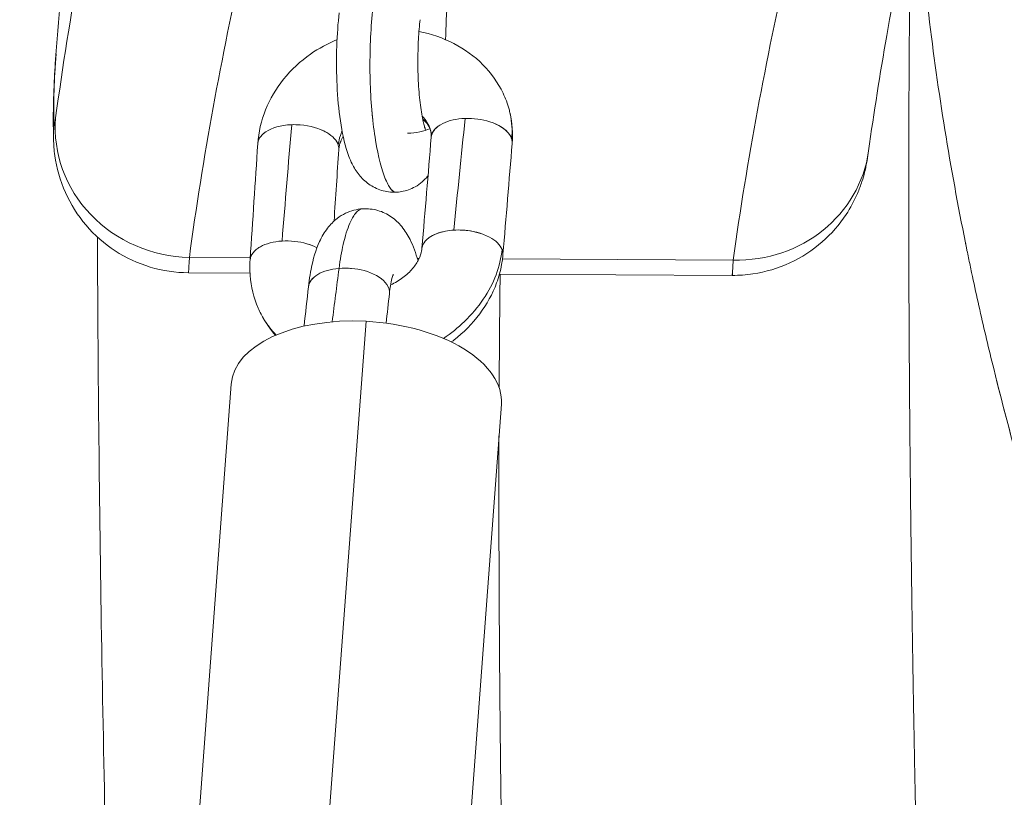
# Model space of a CAD drawing. Units: millimetres. Extents: x -135036 to 122137, y -67875 to 96855.
# Drawn here: x -106647 to -106574, y -12071 to -12014 of the extents above; entities that cross this region are included whole.
import ezdxf

# ---------------------------------------------------------------- set-up
doc = ezdxf.new("R2010")
doc.units = ezdxf.units.MM
doc.header["$LTSCALE"] = 1000
doc.layers.add('1 EQUIPMENT', color=7, linetype='Continuous', lineweight=18)
doc.layers.add('EQUIPMENT', color=7, linetype='Continuous')

# ---------------------------------------------------------------- blocks, each defined once
blk = doc.blocks.new('OMNI SWING 0.5 BAY - MIRAGE')
at = {"layer": 'EQUIPMENT', "color": 0, "linetype": 'Continuous', "lineweight": 0}
for p, q in [((-1505.969951352214, 180.3468763612836), (-1510.466785279925, 180.3686672731274)), ((-1505.969951352214, 180.3468763612836), (-1510.466785279925, 180.3686672731274)), ((-1493.505741146546, 180.2864768646396), (-1493.627247341115, 180.2870656635132)), ((-1493.505741146546, 180.2864768646396), (-1493.627247341115, 180.2870656635132)), ((-1470.315991362622, 180.1741031810088), (-1487.349370795208, 180.2566441143645)), ((-1470.315991362622, 180.1741031810088), (-1487.349370795208, 180.2566441143645)), ((-1505.986380545706, 179.2189050306188), (-1510.530059356977, 179.2409229449986)), ((-1470.382413981897, 179.0463741101994), (-1487.574821262162, 179.1296856661429)), ((-1513.320087976485, -37.19702921264252), (-1497.416906883394, 175.6560507931135)), ((-1513.320087976485, -37.19702921264252), (-1497.416906883394, 175.6560507931135)), ((-1522.990637779854, -37.95829546459572), (-1507.376755344965, 171.0227220853703)), ((-1503.278915112176, -42.56279197128606), (-1487.432345068759, 169.5325882878751))]:
    blk.add_line(p, q, dxfattribs=at)
for centre, major_axis, ratio, start_param, end_param in [((-1510.378440596709, 189.8043311149377), (-9.90869511797431, 1.348243695122009), 0.9427807646973383, 0.05103344113712879, 1.689537095774347), ((-1510.378440596709, 189.8043311149377), (-9.90869511797431, 1.348243695122009), 0.9427807646973383, 0.05103344113712879, 1.689537095774347), ((-1470.227646676351, 189.6097670233066), (-9.904989632619762, 1.375201944492996), 0.9427442712315658, 1.692102515758406, 3.14159267433765), ((-1470.227646676351, 189.6097670233066), (-9.904989632619762, 1.375201944492996), 0.9427442712315658, 1.692102515758406, 3.141592674337645), ((-1497.404550206869, 170.2776551866191), (9.972205138102192, -0.7450668987468289), 0.536710612062793, 1.612112959294566, 3.141592653589791), ((-1497.404550206869, 170.2776551866191), (9.972205138102192, -0.7450668987468289), 0.536710612062793, -2.432637342386724e-15, 1.612112959294566)]:
    blk.add_ellipse(centre, major_axis=major_axis, ratio=ratio, start_param=start_param, end_param=end_param, dxfattribs=at)
for points, knots in [([(-1520.31047631587, 195.3345251719147), (-1520.049259228974, 198.5092532339841), (-1519.788075317039, 201.6850713270396), (-1519.126810509311, 209.7294912145953), (-1518.726776284828, 214.5995957307969), (-1518.326832767263, 219.4723673782792)], [0, 0, 0, 0, 10.00000617953106, 10.00000617953106, 25.32142477237914, 25.32142477237914, 25.32142477237914, 25.32142477237914]), ([(-1456.384668308128, 209.4831686636826), (-1456.630699931171, 208.4235839313915), (-1456.869273726545, 207.3638677370327), (-1457.793830373055, 203.124436844817), (-1458.42032382152, 199.9436213724766), (-1459.480625820368, 193.9202704657946), (-1459.927897880094, 191.0778464393152), (-1460.322657016899, 188.2345652725635)], [0, 0, 0, 0, 10.00002511807455, 10.00002511807455, 40.00069626179329, 40.00069626179329, 66.79156242145072, 66.79156242145072, 66.79156242145072, 66.79156242145072]), ([(-1443.471694511107, 147.1403357264426), (-1445.485445191523, 152.7082750156696), (-1447.317122938439, 158.3525453039038), (-1449.754167891988, 166.9301888195696), (-1450.514729472481, 169.8079324346836), (-1451.573035632617, 174.1518168876355), (-1452.081553383548, 176.3305751107837), (-1452.637624638628, 178.8842597573166), (-1452.90622218667, 180.1640350989837), (-1453.038144099024, 180.8046538706622), (-1453.103508664302, 181.1251457590261), (-1453.136041576792, 181.2854372945367), (-1453.152270656421, 181.3655944558195), (-1453.160375847823, 181.4056758843071), (-1453.163847497584, 181.4228542495694), (-1453.16616148546, 181.4343066286674), (-1453.167386119014, 181.4403688870298), (-1454.283289584804, 186.9654511164554), (-1455.197164575111, 192.5771509259066), (-1456.220894216247, 201.1281965800226), (-1456.504262123744, 204.0007790598174), (-1456.746771245882, 207.1699052222611), (-1456.767240573106, 207.4448856083982), (-1456.787148616895, 207.7200616258488)], [0, 0, 0, 0, 0.1250000000003374, 0.1250000000003374, 0.1875000000005062, 0.1875000000005062, 0.2187500000005906, 0.2343750000006328, 0.2421875000006536, 0.2460937500006637, 0.2480468750006687, 0.2490234375006712, 0.2495117187506722, 0.2497558593756726, 0.2498779296881732, 0.2498779296881732, 0.2500000000006737, 0.2500000000006737, 0.375000000000998, 0.375000000000998, 0.4375000000011602, 0.4375000000011602, 0.4434336525520332, 0.4434336525520332, 0.4434336525520332, 0.4434336525520332]), ([(-1495.215082287781, 185.1892790780403), (-1495.324290769182, 185.1848709791011), (-1495.571844325248, 185.3276185023715), (-1496.117886407061, 186.2938758278033), (-1496.783789812216, 188.8035119200867), (-1497.199765691934, 193.1537968933117), (-1497.104212713304, 197.0783734689903), (-1496.889250448898, 199.1653712306797), (-1496.805592299766, 199.8099735776923)], [0.3157477360410721, 0.3157477360410721, 0.3157477360410721, 0.3157477360410721, 0.3836384931668153, 0.4603714118087645, 0.6142262667512077, 0.7684725025153784, 0.9228692723758728, 1, 1, 1, 1]), ([(-1495.215497317309, 185.1892626708868), (-1495.573403247101, 185.1754113294155), (-1495.938888618235, 185.2242280439241), (-1496.618439862439, 185.4321196569654), (-1496.941992637359, 185.5950392238883), (-1497.497926727483, 185.9892916092504), (-1497.739215526999, 186.2268005805963), (-1498.151024177852, 186.7379416843833), (-1498.314669880747, 187.0128172202385), (-1498.631236695386, 187.6510166768639), (-1498.764130976189, 188.0202442019872), (-1499.084359291803, 189.1018541772428), (-1499.241924265523, 189.8952605652667), (-1499.468058663559, 191.5973771949648), (-1499.543770857657, 192.5042868010714), (-1499.611860046316, 194.2614917375104), (-1499.611893135072, 195.1300789849993), (-1499.553949084358, 196.8301540257016), (-1499.491532215128, 197.6823332575586), (-1499.405829873423, 198.4468244708769)], [0, 0, 0, 0, 1.133703187243669, 1.133703187243669, 2.275469560397655, 2.275469560397655, 3.426657334335223, 3.426657334335223, 4.710818761538699, 4.710818761538699, 6.485057417092418, 6.485057417092418, 9.555060822688482, 9.555060822688482, 12.35849941659276, 12.35849941659276, 14.89385301288585, 14.89385301288585, 17.53808959768187, 17.53808959768187, 17.53808959768187, 17.53808959768187]), ([(-1493.432258699751, 197.9318893289819), (-1493.481725012498, 197.4931122167109), (-1493.523346740687, 196.9974122701533), (-1493.581794992737, 195.9346871515299), (-1493.597783227473, 195.3511176462198), (-1493.595312820304, 194.1764524159953), (-1493.575285587031, 193.5703021856971), (-1493.501841519588, 192.4448963918476), (-1493.448215350152, 191.9080936908795), (-1493.32233753644, 190.9923855567104), (-1493.247554167327, 190.5938290963531), (-1493.149175707505, 190.1828014632047), (-1493.12064121104, 190.0783328610196), (-1493.076300379827, 189.9321604001379), (-1493.058907249309, 189.8822441823359), (-1493.042794314686, 189.8394815796273), (-1493.039233467272, 189.8311333156598), (-1493.039233468335, 189.8311333181118)], [0, 0, 0, 0, 1.631534054906097, 1.631534054906097, 3.36361888963897, 3.36361888963897, 5.155677850102462, 5.155677850102462, 6.923494129814356, 6.923494129814356, 8.635172150718608, 8.635172150718608, 9.360299359965051, 9.360299359965051, 9.962709032857383, 9.962709032857383, 10.30080757947382, 10.30080757947382, 10.30080757947382, 10.30080757947382]), ([(-1493.513620636055, 197.0629887754694), (-1492.610093735413, 196.8846652885477), (-1491.732065869634, 196.579318629796), (-1490.142326457899, 195.7534485405122), (-1489.411205110206, 195.2256227330436), (-1488.184944798886, 193.9940822721401), (-1487.675821556149, 193.2785141682689), (-1487.127768564525, 192.1287626201447), (-1486.978919808935, 191.7310382541837), (-1486.866480407036, 191.3249994511352)], [16.62770180919548, 16.62770180919548, 16.62770180919548, 16.62770180919548, 19.44105587259954, 19.44105587259954, 22.24125496913861, 22.24125496913861, 25.01377154401925, 25.01377154401925, 26.39225085069411, 26.39225085069411, 26.39225085069411, 26.39225085069411]), ([(-1505.414265757536, 188.7738603778998), (-1505.356131753324, 189.622590621555), (-1505.160508002919, 190.4742017136668), (-1504.518124689792, 192.077813024247), (-1504.065416727601, 192.8463287293926), (-1502.951882130954, 194.2361697435481), (-1502.272799390594, 194.8677358578352), (-1500.916226711495, 195.8130740973502), (-1500.25433673658, 196.1736191619057), (-1499.562969494356, 196.4590538753982)], [0, 0, 0, 0, 2.706311835472253, 2.706311835472253, 5.432852333826423, 5.432852333826423, 8.211564428613872, 8.211564428613872, 10.45386212332088, 10.45386212332088, 10.45386212332088, 10.45386212332088]), ([(-1520.491232148743, 189.0779734005337), (-1520.504785090983, 189.6148051446071), (-1520.510738871111, 190.1508930899145), (-1520.50484929642, 192.2372786175038), (-1520.437751005047, 193.7854461226379), (-1520.311131697097, 195.3274101519637)], [0, 0, 0, 0, 10.0000249062793, 10.0000249062793, 38.97203307917771, 38.97203307917771, 38.97203307917771, 38.97203307917771]), ([(-1486.667584719027, 189.1265345306747), (-1486.613743037939, 189.7498173418062), (-1486.658726636444, 190.4931453577374), (-1486.834240279633, 191.2085745811855), (-1486.866480407036, 191.3249994511352)], [0, 0, 0, 0, 0.07696520028954684, 0.09205686495438825, 0.09205686495438825, 0.09205686495438825, 0.09205686495438825]), ([(-1520.455844707285, 190.1947250602607), (-1520.454445742253, 190.1423515437709), (-1520.449164399477, 190.0988173993974), (-1520.439085750833, 190.1078214394583), (-1520.43129798743, 190.1254991224196), (-1520.42682905378, 190.1403437491172), (-1520.402213429836, 190.2420710389633), (-1520.374608421618, 190.4132710362101), (-1520.339075714386, 190.6742859284277)], [0, 0, 0, 0, 0.249999999999988, 0.3749999999999784, 0.3749999999999784, 0.4999999999999687, 0.4999999999999687, 1, 1, 1, 1]), ([(-1520.455844707285, 190.1947250602607), (-1520.454445742253, 190.1423515437709), (-1520.449164399477, 190.0988173993974), (-1520.439085750833, 190.1078214394583), (-1520.43129798743, 190.1254991224196), (-1520.42682905378, 190.1403437491172), (-1520.402213429836, 190.2420710389633), (-1520.374608421618, 190.4132710362101), (-1520.339075714386, 190.6742859284277)], [0, 0, 0, 0, 0.249999999999988, 0.3749999999999784, 0.3749999999999784, 0.4999999999999687, 0.4999999999999687, 1, 1, 1, 1]), ([(-1492.585448813574, 189.397307011146), (-1492.594114582542, 189.467811000497), (-1492.682465642974, 189.9899534544747), (-1492.947064481203, 190.470436285199), (-1493.283396583931, 190.8097606123192)], [0.0534587718717913, 0.0534587718717913, 0.0534587718717913, 0.0534587718717913, 0.07713072762412623, 0.2301672861274322, 0.2301672861274322, 0.2301672861274322, 0.2301672861274322]), ([(-1492.661164364697, 189.7653512205725), (-1492.709514714799, 189.9311685399734), (-1492.789140013272, 190.0925311001629), (-1492.996263398418, 190.3633628791285), (-1493.10402211715, 190.4757700806949), (-1493.240037913267, 190.5849834439796)], [0, 0, 0, 0, 1.260405554489636, 1.260405554489636, 2.123299375106197, 2.123299375106197, 2.123299375106197, 2.123299375106197]), ([(-1490.110436845505, 190.6375497189729), (-1490.730639226553, 190.6168701550341), (-1491.989849952683, 190.32761848886), (-1492.576691763163, 189.6486712233091), (-1492.610589130309, 189.2520674796106), (-1492.61071848451, 189.2505022642945)], [0, 0, 0, 0, 0.4009873639701718, 0.8671603486517542, 0.8690068512616311, 0.8690068512616311, 0.8690068512616311, 0.8690068512616311]), ([(-1486.667584719027, 189.1265345306747), (-1486.704508374569, 189.2406913362647), (-1486.958265375979, 189.7523081687468), (-1488.086238584663, 190.4685129512727), (-1489.491254507659, 190.6616037176864), (-1490.110436845505, 190.6375497189729)], [0, 0, 0, 0, 0.1328396513484418, 0.5990126360299188, 1, 1, 1, 1]), ([(-1505.414130645928, 188.775800512165), (-1505.409826246534, 188.8366192989706), (-1505.369205843781, 189.0637920237059), (-1505.016753030497, 189.6462537973857), (-1504.043126032186, 190.0793079786235), (-1503.118724659966, 190.1667822564268), (-1502.910521741658, 190.1755516074045)], [0.1279794549536767, 0.1279794549536767, 0.1279794549536767, 0.1279794549536767, 0.2004893466507563, 0.4009788193091532, 0.867156886577782, 1, 1, 1, 1]), ([(-1502.910521741658, 190.1755516074045), (-1502.701538516114, 190.1818468663405), (-1501.744758273555, 190.1622575526926), (-1500.533180076287, 189.8080629858523), (-1499.719980770307, 189.1690287422825), (-1499.51741971622, 188.8342963126197), (-1499.467669615195, 188.6645364191063)], [0, 0, 0, 0, 0.1328443169470149, 0.5990220292110587, 0.7995117928348336, 1, 1, 1, 1]), ([(-1500.790250819067, 189.8229451949883), (-1500.620880304552, 189.7549441437586), (-1500.217307055449, 189.5598413316402), (-1499.719980770307, 189.1690287422825), (-1499.51741971622, 188.8342963126197), (-1499.467669615195, 188.6645364191063)], [0.4696757469955311, 0.4696757469955311, 0.4696757469955311, 0.4696757469955311, 0.5990220292110587, 0.7995117928348336, 1, 1, 1, 1]), ([(-1494.357266155777, 189.5477635995412), (-1494.045635604423, 189.5521718034433), (-1493.443642475693, 189.6171356070117), (-1492.923892936356, 189.7797265005793), (-1492.7000465331, 189.8807724938524)], [0, 0, 0, 0, 0.1002436497843086, 0.1985445981992663, 0.1985445981992663, 0.1985445981992663, 0.1985445981992663]), ([(-1491.978671030498, 190.1382074155772), (-1492.35350718462, 189.8979546750052), (-1492.597021302361, 189.5655416042428), (-1492.613469907541, 189.2082261339747), (-1492.613598578413, 189.184607655443)], [0.4749692432584562, 0.4749692432584562, 0.4749692432584562, 0.4749692432584562, 0.8671603486517542, 0.8948192039910919, 0.8948192039910919, 0.8948192039910919, 0.8948192039910919]), ([(-1486.667584719027, 189.1265345306747), (-1486.704508374569, 189.2406913362647), (-1486.926893128686, 189.6890564369605), (-1487.473316723605, 190.0739820192539), (-1487.983608004994, 190.2822731366978)], [0, 0, 0, 0, 0.1328396513484418, 0.5249560683297001, 0.5249560683297001, 0.5249560683297001, 0.5249560683297001]), ([(-1510.530160676215, 179.2409252347279), (-1511.480008213788, 179.2455281124567), (-1512.438678031329, 179.3882383450473), (-1514.261894303338, 179.9337101633428), (-1515.144424804013, 180.3428968875305), (-1516.741489130371, 181.3836837053386), (-1517.472093917597, 182.0257621650453), (-1518.709130125113, 183.4752490998944), (-1519.228086070092, 184.2975007742352), (-1520.003490416646, 186.0330884485666), (-1520.268859673954, 186.9807767284947), (-1520.424212756414, 188.0971907037747), (-1520.446424448404, 188.3070871564341), (-1520.478159865474, 188.7132534254706), (-1520.48698659501, 188.9097746988482), (-1520.49122899527, 189.0777768803673)], [0, 0, 0, 0, 2.849926123551331, 2.849926123551331, 5.709942583569151, 5.709942583569151, 8.569848016667326, 8.569848016667326, 11.42935804755735, 11.42935804755735, 14.28456990632414, 14.28456990632414, 14.95254067843922, 14.95254067843922, 15.6605576586279, 15.6605576586279, 15.6605576586279, 15.6605576586279]), ([(-1505.416243455773, 188.7089411161214), (-1505.416868759603, 188.7924005190944), (-1505.381842074166, 189.0429094519641), (-1505.177387140291, 189.3807906630827), (-1504.899268237066, 189.6004670725815), (-1504.77428715751, 189.6790657990568)], [0.1014782724809587, 0.1014782724809587, 0.1014782724809587, 0.1014782724809587, 0.2004893466507563, 0.4009788193091532, 0.5302689281317073, 0.5302689281317073, 0.5302689281317073, 0.5302689281317073]), ([(-1499.186239279174, 189.6925127778668), (-1499.236209576738, 189.5900161941463), (-1499.377465884296, 189.2532063232647), (-1499.450768100192, 188.9040528538098), (-1499.467669615195, 188.6645364191063)], [0.8885247345120544, 0.8885247345120544, 0.8885247345120544, 0.8885247345120544, 0.923034799710453, 1, 1, 1, 1]), ([(-1499.111318095987, 189.325909774132), (-1499.186109950948, 189.195897589896), (-1499.246885815352, 189.0669571887629), (-1499.375618572762, 188.7268047984544), (-1499.409632813033, 188.6441028776462), (-1499.428518603971, 188.3463250665664)], [9.637269518157865, 9.637269518157865, 9.637269518157865, 9.637269518157865, 10.24315177431419, 10.24315177431419, 11.29825531934428, 11.29825531934428, 11.29825531934428, 11.29825531934428]), ([(-1486.63932598204, 188.7293060550219), (-1486.636469038749, 188.7476785098697), (-1486.620541466393, 188.8782514935447), (-1486.635440301783, 189.0122052262959), (-1486.667584719027, 189.1265345306747)], [0.845303678178147, 0.845303678178147, 0.845303678178147, 0.845303678178147, 0.8671603486519888, 1, 1, 1, 1]), ([(-1460.322657713106, 188.2345602580899), (-1460.354788843113, 188.0031344436138), (-1460.386303472384, 187.7865567943009), (-1460.455542662479, 187.3904032390419), (-1460.481694484602, 187.2493991579977), (-1460.542471857007, 186.9601690955606), (-1460.574082178842, 186.8201207786406), (-1460.665328323528, 186.455731408998), (-1460.732252469468, 186.2185603373291), (-1460.904309281374, 185.689133105705), (-1461.015739084403, 185.3918195201695), (-1461.373909934708, 184.5607535626041), (-1461.658163404798, 184.0331496618091), (-1462.4751617644, 182.7967326022917), (-1463.070384607236, 182.1141226196414), (-1464.452540517268, 180.9025447400054), (-1465.263651477369, 180.3744551020718), (-1466.988593389826, 179.5742143038296), (-1467.92022940395, 179.2951788834907), (-1469.365140175367, 179.0803429021762), (-1469.874604211473, 179.0439151599712), (-1470.382415992142, 179.0463759193881)], [0, 0, 0, 0, 1.544390279841181, 1.544390279841181, 2.262341429318937, 2.262341429318937, 2.811072553040635, 2.811072553040635, 3.600858362666534, 3.600858362666534, 4.566843581324605, 4.566843581324605, 6.353791602702109, 6.353791602702109, 9.024533561354668, 9.024533561354668, 11.87109680284136, 11.87109680284136, 14.73048223827838, 14.73048223827838, 16.25414421189077, 16.25414421189077, 16.25414421189077, 16.25414421189077]), ([(-1495.247305033488, 185.1900338703854), (-1495.347045309427, 185.1986565595362), (-1495.583984827223, 185.3491019179564), (-1495.906627615819, 185.9200395221415), (-1496.111518499158, 186.4813897435815), (-1496.178361426799, 186.6877206214122)], [0.3223839996414064, 0.3223839996414064, 0.3223839996414064, 0.3223839996414064, 0.3836384931668153, 0.4603714118087645, 0.498747596315504, 0.498747596315504, 0.498747596315504, 0.498747596315504]), ([(-1492.846990688551, 186.4024876398471), (-1492.856662172089, 186.3902638126456), (-1492.866439770725, 186.3780802955152), (-1493.117906731895, 186.0692371454425), (-1493.430427833118, 185.7947823920913), (-1494.100588907335, 185.4169791126187), (-1494.452995905747, 185.291603822312), (-1494.946026537458, 185.2084154631812), (-1495.080788468949, 185.1944128302857), (-1495.215079226466, 185.1892138290204)], [6.400990494979352, 6.400990494979352, 6.400990494979352, 6.400990494979352, 6.455253510458411, 6.455253510458411, 7.781474879198894, 7.781474879198894, 8.933896269858634, 8.933896269858634, 9.359932043715538, 9.359932043715538, 9.359932043715538, 9.359932043715538]), ([(-1501.669983651991, 178.2108278522501), (-1501.66985133534, 178.2120115871803), (-1501.669707092711, 178.2133008893725), (-1501.669153323666, 178.2182460303738), (-1501.6687370215, 178.2219534834221), (-1501.667067911585, 178.2367776892279), (-1501.665807302379, 178.247883219643), (-1501.660729763775, 178.2922549616997), (-1501.656842659017, 178.3254201501695), (-1501.64097842457, 178.4576293553182), (-1501.628370490325, 178.5557625992733), (-1501.57508630884, 178.944263148238), (-1501.52875568813, 179.2262966343478), (-1501.32927648948, 180.2510431787523), (-1501.140133009867, 180.9233675495125), (-1500.694480495913, 181.8915986241263), (-1500.507160768051, 182.222267665682), (-1500.063054805294, 182.7962971629531), (-1499.824796715133, 183.0430509432917), (-1499.359487508038, 183.3979026980887), (-1499.153229947369, 183.5262294560162), (-1498.547218515952, 183.8185081024494), (-1498.107773512464, 183.936945659465), (-1497.669581113463, 183.963718144274)], [0, 0, 0, 0, 0.004214560740898346, 0.004214560740898346, 0.01685824567445608, 0.01685824567445608, 0.0547893734296814, 0.0547893734296814, 0.16858470393585, 0.16858470393585, 0.5100214423650828, 0.5100214423650828, 1.535547178623502, 1.535547178623502, 4.378853308023179, 4.378853308023179, 5.88044195900947, 5.88044195900947, 7.103116532652715, 7.103116532652715, 7.917855110621779, 7.917855110621779, 9.35447536734406, 9.35447536734406, 9.35447536734406, 9.35447536734406]), ([(-1499.417776143695, 179.560888990658), (-1499.33508818152, 180.2063802215853), (-1499.106499558176, 181.4989443516824), (-1498.681212669522, 182.8515837263694), (-1498.18248073593, 183.7385385757807), (-1497.855763503765, 183.9521438425218), (-1497.67008524984, 183.9636870729737)], [0, 0, 0, 0, 0.07696520028954705, 0.1665485109759433, 0.2304071558978032, 0.3143826298795107, 0.3143826298795107, 0.3143826298795107, 0.3143826298795107]), ([(-1497.670089279876, 183.9637626151161), (-1497.296796642586, 183.9865647368715), (-1496.909753887427, 183.9433431670113), (-1496.197772938955, 183.7393215860066), (-1495.860995427698, 183.5756736967742), (-1495.267504474345, 183.1677644163792), (-1495.004861220594, 182.9137501490914), (-1494.535226858403, 182.3417390127215), (-1494.34003909937, 182.0179624473967), (-1493.933391741193, 181.2068235823172), (-1493.747144561603, 180.696976642801), (-1493.581763457689, 180.1358059846461)], [0, 0, 0, 0, 1.226741812108399, 1.226741812108399, 2.451315206647223, 2.451315206647223, 3.738597730015448, 3.738597730015448, 5.271306386528431, 5.271306386528431, 7.513242421958738, 7.513242421958738, 7.513242421958738, 7.513242421958738]), ([(-1499.417776143695, 179.560888990658), (-1499.33508818152, 180.2063802215853), (-1499.106499558176, 181.4989443516824), (-1498.681212669522, 182.8515837263694), (-1498.252558770379, 183.6139103972018), (-1498.002393520255, 183.83849367519), (-1497.891008728147, 183.8979811341851)], [0, 0, 0, 0, 0.07696520028954705, 0.1665485109759433, 0.2304071558978032, 0.2810225306228785, 0.2810225306228785, 0.2810225306228785, 0.2810225306228785]), ([(-1515.169838109541, 86.18245452593692), (-1515.265400265569, 88.88122784779262), (-1515.358020455176, 91.56203523216391), (-1515.63510427453, 99.79566562411492), (-1515.809368742652, 105.2870587157304), (-1516.129996877389, 116.0997962188558), (-1516.276413659136, 121.4231617761179), (-1516.540122614642, 131.893821563237), (-1516.657440625575, 137.0429099467001), (-1516.861789020353, 147.1584724966015), (-1516.948818051176, 152.1265715771951), (-1517.091469966334, 161.8741530857078), (-1517.147075985929, 166.6551907210087), (-1517.216400062847, 174.9076910544391), (-1517.236930280029, 178.422244244277), (-1517.247755464523, 181.8770947226876)], [4.304137270490407e-05, 4.304137270490407e-05, 4.304137270490407e-05, 4.304137270490407e-05, 10.00041732861398, 10.00041732861398, 30.92951053633627, 30.92951053633627, 51.86809281143607, 51.86809281143607, 72.82311236256977, 72.82311236256977, 93.79868528791644, 93.79868528791644, 114.8005586748477, 114.8005586748477, 130.8301646965591, 130.8301646965591, 130.8301646965591, 130.8301646965591]), ([(-1490.944471796342, 182.3888754512445), (-1491.150611603422, 182.3744086190636), (-1492.061385077126, 182.2617797863713), (-1492.989381835265, 181.8009940846678), (-1493.272087026904, 181.2354140222378), (-1493.29928150279, 181.0371424398691), (-1493.301845982882, 181.0060640699812)], [0, 0, 0, 0, 0.1328443173765191, 0.5990220294096634, 0.7995117929341361, 0.8365972304839929, 0.8365972304839929, 0.8365972304839929, 0.8365972304839929]), ([(-1490.944471796342, 182.3888754512445), (-1491.150611603422, 182.3744086190636), (-1491.868617071748, 182.285618025031), (-1492.452699931273, 182.0522637846807), (-1492.758188428626, 181.8356506085838)], [0, 0, 0, 0, 0.1328443173765191, 0.4722371755253376, 0.4722371755253376, 0.4722371755253376, 0.4722371755253376]), ([(-1487.384113106695, 180.9648396782286), (-1487.449117938879, 181.1338122191373), (-1487.681116400454, 181.4643215179021), (-1488.547926637089, 182.0838447748247), (-1489.784608685404, 182.4067803804137), (-1490.737344146772, 182.400735000323), (-1490.944471796342, 182.3888754512445)], [0, 0, 0, 0, 0.2004893467500684, 0.4009788195077774, 0.8671568870073267, 1, 1, 1, 1]), ([(-1488.788588336763, 182.085921235157), (-1489.246923714651, 182.2552182030631), (-1489.983951615846, 182.4055154922753), (-1490.737344146772, 182.400735000323), (-1490.944471796342, 182.3888754512445)], [0.5263133350756951, 0.5263133350756951, 0.5263133350756951, 0.5263133350756951, 0.8671568870073267, 1, 1, 1, 1]), ([(-1505.980660298337, 180.1828724847728), (-1505.957000011891, 180.5591397196768), (-1505.43280740214, 181.2280029018366), (-1504.238851834343, 181.5439119863731), (-1503.62431903417, 181.5813282184827)], [0.1548443746112188, 0.1548443746112188, 0.1548443746112188, 0.1548443746112188, 0.5990126360297346, 1, 1, 1, 1]), ([(-1505.435626471888, 181.0298328052813), (-1505.369445871147, 181.0772708483564), (-1504.909948763692, 181.3663462357654), (-1504.238851834343, 181.5439119863731), (-1503.62431903417, 181.5813282184827)], [0.5249560701252836, 0.5249560701252836, 0.5249560701252836, 0.5249560701252836, 0.5990126360297346, 1, 1, 1, 1]), ([(-1503.62431903417, 181.5813282184827), (-1503.011109281702, 181.6221037880823), (-1502.050108925403, 181.5160588613799), (-1501.266931437982, 181.2063605424337), (-1501.043936451017, 181.0912452609264)], [0, 0, 0, 0, 0.4009873639701743, 0.5892843127177763, 0.5892843127177763, 0.5892843127177763, 0.5892843127177763]), ([(-1503.62431903417, 181.5813282184827), (-1503.011109281702, 181.6221037880823), (-1502.236533059935, 181.5366304808922), (-1501.577479938751, 181.3188532047861), (-1501.478179688806, 181.2820032855234)], [0, 0, 0, 0, 0.4009873639701743, 0.4749692479292484, 0.4749692479292484, 0.4749692479292484, 0.4749692479292484]), ([(-1495.606332845207, 178.3411023930748), (-1495.604016719306, 178.3421733840223), (-1495.601701711414, 178.3432460533659), (-1495.277444943516, 178.4937999285903), (-1494.968828703051, 178.6789560913458), (-1494.423523707395, 179.0884342632125), (-1494.180894132449, 179.318180848808), (-1493.792405953012, 179.7782774677689), (-1493.639580503565, 180.0139302589814), (-1493.419077501145, 180.4605127818504), (-1493.352087126819, 180.6766375898515), (-1493.31165579809, 180.9120215623479), (-1493.305583782283, 180.9607664936921), (-1493.301845981776, 181.0060640791708)], [6.518635601579807, 6.518635601579807, 6.518635601579807, 6.518635601579807, 6.526294208509848, 6.526294208509848, 7.591878503293797, 7.591878503293797, 8.660701320098998, 8.660701320098998, 9.710583743372203, 9.710583743372203, 10.80304020596389, 10.80304020596389, 11.11209038970506, 11.11209038970506, 11.11209038970506, 11.11209038970506]), ([(-1510.466785280405, 180.3686672879703), (-1510.494761939633, 179.8314962009463), (-1510.513182660514, 179.4902927744115), (-1510.526779909829, 179.271243637515), (-1510.529228846346, 179.2398468904139), (-1510.530109381689, 179.2410901319818)], [0, 0, 0, 0, 0.5, 0.5, 0.7132559729017732, 0.7132559729017732, 0.7132559729017732, 0.7132559729017732]), ([(-1510.466785280405, 180.3686672879703), (-1510.494761939633, 179.8314962009463), (-1510.513182660514, 179.4902927744115), (-1510.52670450764, 179.2724583526506), (-1510.529137448706, 179.2410232596885), (-1510.530058768556, 179.2410546496612)], [0, 0, 0, 0, 0.5, 0.5, 0.7093006830777928, 0.7093006830777928, 0.7093006830777928, 0.7093006830777928]), ([(-1491.706527045135, 174.3901182491463), (-1491.151550902847, 174.7649808149145), (-1489.458482172537, 176.1274462463552), (-1487.880522021231, 178.4467738974199), (-1487.439833152377, 180.3401285661821), (-1487.384113106695, 180.9648396782286)], [0.7002914572873199, 0.7002914572873199, 0.7002914572873199, 0.7002914572873199, 0.7684725025153774, 0.922869272375873, 1, 1, 1, 1]), ([(-1491.706484200484, 174.3901471890058), (-1491.151524210443, 174.7650022951711), (-1489.458472934879, 176.1274598241216), (-1487.880522021231, 178.4467738974199), (-1487.439833152377, 180.3401285661821), (-1487.384113106695, 180.9648396782286)], [0.700293211836198, 0.700293211836198, 0.700293211836198, 0.700293211836198, 0.7684725025153774, 0.922869272375873, 1, 1, 1, 1]), ([(-1487.318812906298, 180.548568568578), (-1487.318817755418, 180.5485116995187), (-1487.318823322268, 180.5484464146866), (-1487.318834767073, 180.5483122227379), (-1487.318840823027, 180.5482412275524), (-1487.31886505086, 180.5479572470867), (-1487.318883230728, 180.5477442623524), (-1487.318955986142, 180.5468923258741), (-1487.319010633633, 180.5462533790633), (-1487.319229547305, 180.5436976140627), (-1487.319394460843, 180.5417808403945), (-1487.320057027689, 180.5341139473967), (-1487.320560506188, 180.5283642326613), (-1487.322600619511, 180.5053672291469), (-1487.324189651095, 180.48812368574), (-1487.330781182864, 180.4191672327506), (-1487.336254490008, 180.3674908066823), (-1487.360256374326, 180.1609669033278), (-1487.383005031683, 180.0065171016322), (-1487.492768624339, 179.3905615236217), (-1487.617774351813, 178.9326544485084), (-1488.077583046943, 177.6835794013532), (-1488.505191378928, 176.9088360542009), (-1489.568907836896, 175.48634653115), (-1490.22000110009, 174.8260982816064), (-1491.002285664617, 174.2127297806292), (-1491.061580431044, 174.1672091627697), (-1491.121416235204, 174.1222311772726)], [0, 0, 0, 0, 0.0002056499381364407, 0.0002056499381364407, 0.000436677376039381, 0.000436677376039381, 0.001129759690067491, 0.001129759690067491, 0.00320900664444992, 0.00320900664444992, 0.00944674783574939, 0.00944674783574939, 0.02815998027817734, 0.02815998027817734, 0.08429991658895769, 0.08429991658895769, 0.2527261423487063, 0.2527261423487063, 0.7581755077841583, 0.7581755077841583, 2.279069911076599, 2.279069911076599, 5.017482226830447, 5.017482226830447, 7.803297389376523, 7.803297389376523, 8.029412614057524, 8.029412614057524, 8.029412614057524, 8.029412614057524]), ([(-1505.381952716336, 176.6330625200571), (-1505.707278449678, 177.3919042510679), (-1505.908898082598, 178.2166954875065), (-1506.00449278723, 179.4233505060547), (-1506.00723774697, 179.8042599456312), (-1505.982832223403, 180.1830114635814)], [0, 0, 0, 0, 2.667351857317354, 2.667351857317354, 3.881864820610956, 3.881864820610956, 3.881864820610956, 3.881864820610956]), ([(-1501.672517908497, 178.184469329186), (-1501.644231413818, 178.5359317747789), (-1501.279187488028, 179.0243008299076), (-1500.304747390175, 179.4312713563049), (-1499.722615854836, 179.53629103407), (-1499.417776143695, 179.560888990658)], [0.5912803126138666, 0.5912803126138666, 0.5912803126138666, 0.5912803126138666, 0.7995126374282057, 0.8997563502156913, 1, 1, 1, 1]), ([(-1501.670147069824, 178.2093550199788), (-1501.632487739837, 178.551470590086), (-1501.267452616135, 179.0292018464024), (-1500.304747390175, 179.4312713563049), (-1499.722615854836, 179.53629103407), (-1499.417776143695, 179.560888990658)], [0.5962023936942719, 0.5962023936942719, 0.5962023936942719, 0.5962023936942719, 0.7995126374282057, 0.8997563502156913, 1, 1, 1, 1]), ([(-1499.417776143695, 179.560888990658), (-1499.113704260373, 179.5871582744512), (-1498.481665844163, 179.5833382917917), (-1497.142732667628, 179.3493698325474), (-1496.00206580005, 178.7265539621731), (-1495.683951535633, 178.0327590110974), (-1495.689854717923, 177.756500809417), (-1495.695375212446, 177.7063781714678)], [0, 0, 0, 0, 0.1002436497843083, 0.2004873625717938, 0.4335740162671953, 0.5664177314579575, 0.5962043846550191, 0.5962043846550191, 0.5962043846550191, 0.5962043846550191]), ([(-1498.667828013327, 179.5706182635258), (-1498.606801971146, 179.5671600357746), (-1498.232365588912, 179.5397749552285), (-1497.142732667628, 179.3493698325474), (-1496.00206580005, 178.7265539621731), (-1495.679664083938, 178.0234082441821), (-1495.690388853058, 177.738390931605), (-1495.69876671573, 177.6795012612274)], [0.08072853434302255, 0.08072853434302255, 0.08072853434302255, 0.08072853434302255, 0.1002436497843083, 0.2004873625717938, 0.4335740162671953, 0.5664177314579575, 0.6015377437831809, 0.6015377437831809, 0.6015377437831809, 0.6015377437831809]), ([(-1470.315991362855, 180.1741031884303), (-1470.329980678558, 179.9124586958351), (-1470.341730823297, 179.6974225087251), (-1470.360915719481, 179.3571509351168), (-1470.368350162935, 179.2319225684696), (-1470.376257620002, 179.1117143995871), (-1470.378351439002, 179.0829458656735), (-1470.380666105593, 179.0570452447355), (-1470.38129989757, 179.0512889818929), (-1470.382288679895, 179.0456052331065), (-1470.38264351742, 179.0456860883278), (-1470.383708692134, 179.0607586119004), (-1470.382310513269, 179.1194871709813), (-1470.378666325814, 179.2250546691866)], [0, 0, 0, 0, 0.2499999999999994, 0.2499999999999994, 0.4999999999999989, 0.4999999999999989, 0.6249999999999997, 0.6249999999999997, 0.6874999999999992, 0.6874999999999992, 0.7500000000000007, 0.7500000000000007, 1, 1, 1, 1]), ([(-1470.315991362855, 180.1741031884303), (-1470.329980678558, 179.9124586958351), (-1470.341730823297, 179.6974225087251), (-1470.360915719481, 179.3571509351168), (-1470.368350162935, 179.2319225684696), (-1470.376257620002, 179.1117143995871), (-1470.378351439002, 179.0829458656735), (-1470.380666105593, 179.0570452447355), (-1470.38129989757, 179.0512889818929), (-1470.38203458576, 179.0470658247796), (-1470.382241914493, 179.046375010832), (-1470.382416016677, 179.0463759195118)], [0, 0, 0, 0, 0.2499999999999994, 0.2499999999999994, 0.4999999999999989, 0.4999999999999989, 0.6249999999999997, 0.6249999999999997, 0.6874999999999992, 0.6874999999999992, 0.7178778978305798, 0.7178778978305798, 0.7178778978305798, 0.7178778978305798]), ([(-1495.408983182824, 179.1320403034406), (-1495.408983181107, 179.1320403072823), (-1495.418124847005, 179.1110533997271), (-1495.450244623142, 179.0194589990133), (-1495.477473347964, 178.9316950594002), (-1495.542715279189, 178.6751958322711), (-1495.582391283962, 178.4873641651066), (-1495.646509048289, 178.100451781429), (-1495.672879130689, 177.9097388184455), (-1495.695423518606, 177.7059406119733)], [3.721414543802505, 3.721414543802505, 3.721414543802505, 3.721414543802505, 4.257717969276914, 4.257717969276914, 5.009744577579527, 5.009744577579527, 5.985655568454209, 5.985655568454209, 6.763027615463983, 6.763027615463983, 6.763027615463983, 6.763027615463983]), ([(-1505.381952716336, 176.6330625200571), (-1505.253300723409, 176.3329740517802), (-1504.884301422288, 175.6218591525394), (-1504.388782989517, 174.9842453423189), (-1504.056184499867, 174.6401252215874)], [0.1273444191251649, 0.1273444191251649, 0.1273444191251649, 0.1273444191251649, 0.1665485109759429, 0.2234066852226437, 0.2234066852226437, 0.2234066852226437, 0.2234066852226437]), ([(-1443.471694511107, 147.1403357264426), (-1445.485445191523, 152.7082750156696), (-1447.317122938439, 158.3525453039038), (-1449.618346217154, 166.4521385863191), (-1450.258955551319, 168.8461539432756), (-1450.861777649763, 171.2528183656177)], [0, 0, 0, 0, 0.1250000000003374, 0.1250000000003374, 0.1770502280357262, 0.1770502280357262, 0.1770502280357262, 0.1770502280357262])]:
    blk.add_open_spline(points, degree=3, knots=knots, dxfattribs=at)
for points in [[(-1520.339075714386, 190.6742859284277), (-1519.303862031906, 198.2794063281617), (-1517.94144711375, 205.6816968379353), (-1516.299671225694, 212.8784894441269)], [(-1510.466785280405, 180.3686672879703), (-1509.461523003418, 187.7566769227778), (-1508.122093674589, 195.1352535569749), (-1506.443014859316, 202.5042391800453)], [(-1510.466785280405, 180.3686672879703), (-1509.461523003418, 187.7566769227778), (-1508.122093674589, 195.1352535569749), (-1506.443014859316, 202.5042391800453)], [(-1466.213870423271, 202.3092953900996), (-1467.924822022738, 194.9407319723759), (-1469.290222421019, 187.5622768384637), (-1470.315991362855, 180.1741031884303)], [(-1466.213870423271, 202.3092953900996), (-1467.924822022738, 194.9407319723759), (-1469.290222421019, 187.5622768384637), (-1470.315991362855, 180.1741031884303)], [(-1491.442620523427, 199.3883363062123), (-1491.478508623091, 198.4108792269035), (-1491.51442080702, 197.4336115569458), (-1491.550363150563, 196.4565360958513)], [(-1520.303528012817, 195.4180506285848), (-1520.458262620137, 193.5761447526529), (-1520.49955105468, 191.8346633518959), (-1520.455844707285, 190.1947250602607)], [(-1520.310472820413, 195.3345250379862), (-1520.459492412985, 193.5234767924558), (-1520.498889853268, 191.8098539235143), (-1520.455844707285, 190.1947250602607)], [(-1496.929805324027, 190.5872413526158), (-1496.970423359038, 190.9662027915183), (-1497.005470805081, 191.3570488478872), (-1497.034444990517, 191.7563889581943)], [(-1497.016427222079, 191.5172989521598), (-1497.016431894728, 191.5172973744629), (-1497.016436567377, 191.5172957967516), (-1497.016441240012, 191.5172942190402)], [(-1496.945369208224, 190.7357972754253), (-1496.945372527982, 190.7357951286831), (-1496.945375847725, 190.7357929819336), (-1496.945379167468, 190.7357908351696)], [(-1492.663502195013, 189.7733161740398), (-1492.776997920264, 190.1574707977124), (-1492.989397153848, 190.51331374039), (-1493.283921191389, 190.8102897370991)], [(-1490.944471796342, 182.3888754512445), (-1490.664111538856, 185.1392303476314), (-1490.386072048328, 187.8887659966931), (-1490.110436845505, 190.6375497189729)], [(-1490.944471796342, 182.3888754512445), (-1490.664111538856, 185.1392303476314), (-1490.386072048328, 187.8887659966931), (-1490.110436845505, 190.6375497189729)], [(-1486.789825517342, 191.0174132852335), (-1486.623171236461, 190.2930998159209), (-1486.569398134707, 189.5333262167114), (-1486.629527837744, 188.7931940605922)], [(-1503.62431903417, 181.5813282184827), (-1503.389211768219, 184.4465845431841), (-1503.151267796529, 187.3113500751788), (-1502.910521741658, 190.1755516074045)], [(-1503.62431903417, 181.5813282184827), (-1503.389211768219, 184.4465845431841), (-1503.151267796529, 187.3113500751788), (-1502.910521741658, 190.1755516074045)], [(-1492.613025587467, 189.2507958320712), (-1492.595921193577, 189.4494769081357), (-1492.614931366428, 189.6100132799183), (-1492.662918033857, 189.7734889682615)], [(-1505.294892606158, 189.1635010292812), (-1505.295303717248, 189.1609691369158), (-1505.295713503343, 189.1584371815625), (-1505.296121964268, 189.1559051644581)], [(-1493.294414882963, 181.0684630716351), (-1493.064007600165, 183.7958233288664), (-1492.836100301465, 186.5231956765201), (-1492.610718479009, 189.2505022533878)], [(-1492.585482793227, 189.3975833319564), (-1492.58571417709, 189.3994640158126), (-1492.585947816486, 189.4013443027652), (-1492.586183711283, 189.403224189191)], [(-1486.632181798872, 188.789344707191), (-1486.623006503745, 188.9003805009052), (-1486.635887859746, 189.0137970731812), (-1486.667584719027, 189.1265345306747)], [(-1505.976617690838, 180.2448171318538), (-1505.790924820678, 183.0881772194844), (-1505.602644217601, 185.9319148164359), (-1505.411770809565, 188.7755829062589)], [(-1499.431298961274, 188.3402741905593), (-1499.549446820944, 186.5796406779846), (-1499.666618957322, 184.8191035543568), (-1499.782825496841, 183.0585911992821)], [(-1499.467669615195, 188.6645364191063), (-1499.427598667673, 188.5358649803602), (-1499.417345817659, 188.4064249167495), (-1499.435367739723, 188.2796357156985)], [(-1486.63218180526, 188.789344707664), (-1486.857447389739, 186.0631343220302), (-1487.085317516838, 183.3368038323679), (-1487.315769105648, 180.6101432487703)], [(-1489.468528392412, 182.2805516331282), (-1489.468501969597, 182.2809503990502), (-1489.468475546841, 182.2813491649868), (-1489.468449124142, 182.2817479309306)], [(-1489.468528392412, 182.2805516331282), (-1489.468501969597, 182.2809503990502), (-1489.468475546841, 182.2813491649868), (-1489.468449124142, 182.2817479309306)], [(-1502.203330665368, 181.4844250674214), (-1502.203312917838, 181.4847864268449), (-1502.203295170293, 181.4851477862831), (-1502.203277422705, 181.4855091457357)], [(-1502.203330665368, 181.4844250674214), (-1502.203312917838, 181.4847864268449), (-1502.203295170293, 181.4851477862831), (-1502.203277422705, 181.4855091457357)], [(-1487.318812905469, 180.5485685903768), (-1487.307072163028, 180.6862607028015), (-1487.328324963652, 180.8264917425258), (-1487.384113106695, 180.9648396782286)], [(-1499.417776143695, 179.560888990658), (-1499.586194589247, 178.2460956185532), (-1499.754406847023, 176.9308525825763), (-1499.922394276487, 175.6151617021169)], [(-1499.417776143695, 179.560888990658), (-1499.586194589247, 178.2460956185532), (-1499.754406847023, 176.9308525825763), (-1499.922394276487, 175.6151617021169)], [(-1487.535385951815, 180.0255632961416), (-1487.535330330378, 180.0256342236462), (-1487.535274719245, 180.025705154032), (-1487.535219118414, 180.0257760873137)], [(-1487.530878256577, 180.0313468507666), (-1487.530823358211, 180.0314177231994), (-1487.530768470089, 180.0314885984772), (-1487.530713592212, 180.0315594765998)], [(-1501.993478563112, 175.2969095230656), (-1501.885653812809, 176.2678657460056), (-1501.777744085419, 177.2386664654914), (-1501.669754065595, 178.2093114500822)], [(-1495.969911574684, 178.4940831210552), (-1495.969868975044, 178.4941154821936), (-1495.969826377528, 178.4941478438705), (-1495.969783782122, 178.4941802060785)], [(-1495.695774662607, 177.7063783238482), (-1495.776921665143, 176.9774478623949), (-1495.858026979746, 176.248415598784), (-1495.939088218009, 175.5192819086296)], [(-1504.104391122666, 174.6193112940746), (-1504.499246619678, 175.0682001754903), (-1504.841373529132, 175.5639962552596), (-1505.117814626465, 176.0873102740661)]]:
    blk.add_open_spline(points, degree=3, dxfattribs=at)
for points, weights, knots in [([(-1455.261495077291, 83.30678531200101), (-1455.432741403965, 88.162850013352), (-1455.594587629741, 92.95850981715193), (-1455.96203102696, 104.4015373093789), (-1456.157773397594, 110.9881138288329), (-1456.50767025588, 123.9172298737758), (-1456.661828517121, 130.2597724670995), (-1456.926130044892, 142.6973582790233), (-1457.036277427171, 148.7924069644359), (-1457.209869263046, 160.7296192995054), (-1457.272590279834, 166.522318078627), (-1457.349246195059, 177.762860991148), (-1457.363183505186, 183.2107286643586), (-1457.341352467389, 193.7661565568778), (-1457.305586062845, 198.8737128451903), (-1457.236248529203, 204.463828627544), (-1457.227721187148, 205.1125893683566), (-1457.218747421612, 205.7584039792055)], [0.9999997992764285, 0.9999997989519749, 0.9999997986394303, 0.9999997979125431, 0.9999997975100245, 0.9999997967513025, 0.9999997963950945, 0.9999997957283391, 0.999999795417787, 0.9999997948420015, 0.9999997945791452, 0.9999997941013286, 0.999999793886365, 0.999999793502801, 0.9999997933341992, 0.9999997931691239, 0.9999997931502758, 0.9999997931318243], [0, 0, 0, 0, 0.1011829235851965, 0.1011829235851965, 0.2445140120835903, 0.2445140120835903, 0.3878451005819767, 0.3878451005819767, 0.5311761890803706, 0.5311761890803706, 0.6745072775787637, 0.6745072775787637, 0.817838366077156, 0.817838366077156, 0.9611694545755491, 0.9611694545755491, 0.980084411707442, 0.980084411707442, 0.980084411707442, 0.980084411707442]), ([(-1455.261495077291, 83.30678531200101), (-1455.432741403965, 88.162850013352), (-1455.594587629741, 92.95850981715193), (-1455.96203102696, 104.4015373093789), (-1456.157773397594, 110.9881138288329), (-1456.50767025588, 123.9172298737758), (-1456.661828517121, 130.2597724670995), (-1456.926130044892, 142.6973582790233), (-1457.036277427171, 148.7924069644359), (-1457.209869263046, 160.7296192995054), (-1457.272590279834, 166.522318078627), (-1457.349246195059, 177.762860991148), (-1457.363183505186, 183.2107286643586), (-1457.341352467389, 193.7661565568778), (-1457.305586062845, 198.8737128451903), (-1457.236248656707, 204.4638183477218), (-1457.227721456169, 205.1125689016408), (-1457.218747846251, 205.7583734185464)], [0.9999997992764285, 0.9999997989519749, 0.9999997986394303, 0.9999997979125431, 0.9999997975100245, 0.9999997967513025, 0.9999997963950945, 0.9999997957283391, 0.999999795417787, 0.9999997948420015, 0.9999997945791452, 0.9999997941013286, 0.999999793886365, 0.999999793502801, 0.9999997933341992, 0.9999997931691241, 0.9999997931502764, 0.9999997931318252], [0, 0, 0, 0, 0.1011829235851965, 0.1011829235851965, 0.2445140120835903, 0.2445140120835903, 0.3878451005819767, 0.3878451005819767, 0.5311761890803706, 0.5311761890803706, 0.6745072775787637, 0.6745072775787637, 0.817838366077156, 0.817838366077156, 0.9611694545755491, 0.9611694545755491, 0.9800841133485857, 0.9800841133485857, 0.9800841133485857, 0.9800841133485857]), ([(-1487.607368411227, 167.1900207069993), (-1487.607634962063, 167.0901377774862), (-1487.607891417392, 166.9901905781007), (-1487.620497170974, 161.8729013990669), (-1487.60745950284, 156.6938576669636), (-1487.531479891455, 146.007910440363), (-1487.468535537519, 140.5009845391687), (-1487.293320452976, 129.1525824898636), (-1487.181779714978, 123.3581312688912), (-1486.913515483167, 111.5338565222119), (-1486.756787794489, 105.5040278376619), (-1486.400549933584, 93.21230493782059), (-1486.201035926068, 86.9504078151731), (-1485.772699590052, 74.52196014620858), (-1485.545891921116, 68.36688010094076), (-1485.301775499007, 62.10804729793017)], [0.9999999988222364, 0.9999999988222581, 0.9999999988222799, 0.9999999988233965, 0.9999999988246235, 0.9999999988273514, 0.9999999988288518, 0.9999999988321389, 0.9999999988339114, 0.9999999988377177, 0.9999999988397511, 0.9999999988440823, 0.9999999988463801, 0.9999999988511206, 0.9999999988535497, 0.9999999988561025], [0.2443817293983398, 0.2443817293983398, 0.2443817293983398, 0.2443817293983398, 0.2469051740834759, 0.2469051740834759, 0.3734988722429871, 0.3734988722429871, 0.500092570402499, 0.500092570402499, 0.6266862685620116, 0.6266862685620116, 0.7532799667215175, 0.7532799667215175, 0.87987366488103, 0.87987366488103, 1, 1, 1, 1])]:
    blk.add_rational_spline(points, weights, degree=3, knots=knots, dxfattribs=at)
for points, weights in [([(-1520.455844707285, 190.1947250602607), (-1520.488581743957, 189.8261071923334), (-1520.500713852314, 189.4533842018645), (-1520.49122899591, 189.0777768833141)], [1, 0.9838646845598248, 0.9689366699451226, 0.9552159561558935]), ([(-1487.523591001438, 179.1294374621793), (-1487.555493609434, 176.3875442434), (-1487.57875057865, 173.5919716628632), (-1487.593483084282, 170.7425279150921)], [0.9999999988198329, 0.9999999988203384, 0.9999999988208874, 0.9999999988214803])]:
    blk.add_rational_spline(points, weights, degree=3, dxfattribs=at)

msp = doc.modelspace()

# ---------------------------------------------------------------- block references
at = {"layer": '1 EQUIPMENT'}
msp.add_blockref('OMNI SWING 0.5 BAY - MIRAGE', (-105124.1055743523, -12211.48164666708), dxfattribs=at)

doc.saveas('drawing.dxf')
